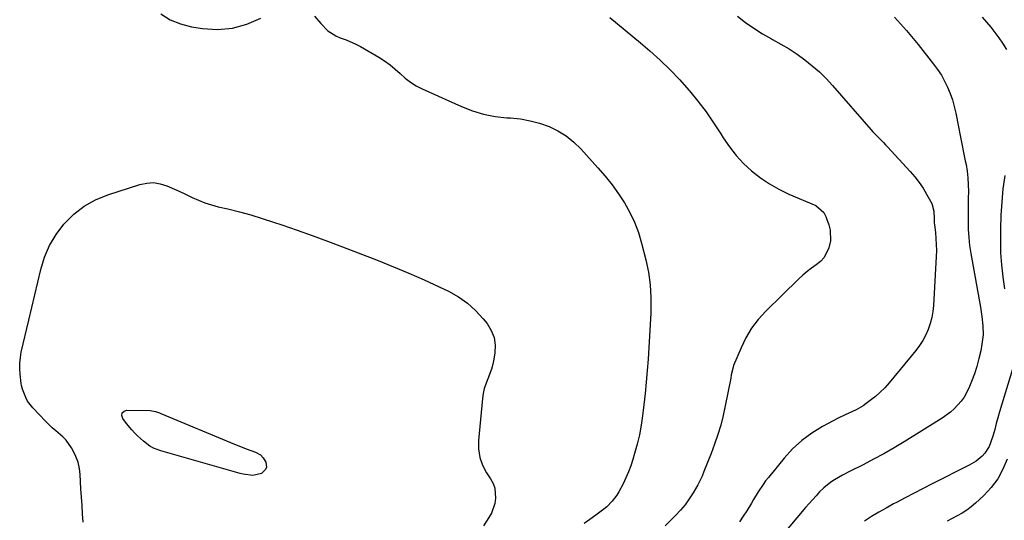
# Model space of a CAD drawing. Units: inches. Extents: x 1937078 to 1942393, y 416544 to 421813.
# Drawn here: x 1940295 to 1940750, y 420575 to 420806 of the extents above; entities that cross this region are included whole.
import ezdxf

# ---------------------------------------------------------------- set-up
doc = ezdxf.new("R2010")
doc.units = ezdxf.units.IN
doc.header["$MEASUREMENT"] = 0
doc.layers.add('7', color=7, linetype='Continuous')
doc.layers.add('8', color=7, linetype='Continuous')

msp = doc.modelspace()

# ---------------------------------------------------------------- linework, layer by layer
at = {"layer": '7', "color": 18}
for points in [[(1940360.4, 420809.11, 1692), (1940364.72, 420806.36, 1692), (1940369.48, 420804.47, 1692), (1940374.54, 420803.14, 1692), (1940379.66, 420802.31, 1692), (1940386.69, 420801.92, 1692), (1940393.55, 420802.45, 1692), (1940400.16, 420804.36, 1692), (1940406.6, 420807.21, 1692)], [(1940431.44, 420808.07, 1692), (1940434.38, 420804.63, 1692), (1940437.58, 420801.35, 1692), (1940441.31, 420798.94, 1692), (1940443.39, 420798.08, 1692), (1940446.05, 420797.13, 1692), (1940450.55, 420795.13, 1692), (1940452.72, 420793.96, 1692), (1940461.25, 420789.08, 1692), (1940463.89, 420787.41, 1692), (1940466.43, 420785.61, 1692), (1940468.81, 420783.61, 1692), (1940471.08, 420781.47, 1692), (1940473.38, 420779.38, 1692), (1940475.81, 420777.47, 1692), (1940478.43, 420775.85, 1692), (1940481.19, 420774.41, 1692), (1940499.42, 420766.19, 1692), (1940504.5, 420764.23, 1692), (1940509.67, 420762.66, 1692), (1940514.99, 420761.67, 1692), (1940520.4, 420761.07, 1692), (1940522.14, 420760.97, 1692), (1940526.7, 420760.48, 1692), (1940531.2, 420759.7, 1692), (1940535.59, 420758.48, 1692), (1940539.92, 420756.96, 1692), (1940544.02, 420754.96, 1692), (1940547.88, 420752.62, 1692), (1940551.39, 420749.79, 1692), (1940554.68, 420746.62, 1692), (1940562.57, 420737.9, 1692), (1940565.89, 420734.03, 1692), (1940569.07, 420730.05, 1692), (1940572.03, 420725.91, 1692), (1940574.85, 420721.66, 1692), (1940577.33, 420717.23, 1692), (1940579.52, 420712.68, 1692), (1940581.28, 420707.94, 1692), (1940582.75, 420703.07, 1692), (1940584.68, 420695.34, 1692), (1940585.87, 420689.54, 1692), (1940586.71, 420683.7, 1692), (1940587.04, 420677.82, 1692), (1940587.03, 420671.9, 1692), (1940586.97, 420670.64, 1692), (1940586.7, 420665.32, 1692), (1940586.41, 420660, 1692), (1940586.08, 420654.69, 1692), (1940585.72, 420649.38, 1692), (1940585.31, 420644.07, 1692), (1940584.85, 420638.77, 1692), (1940584.31, 420633.47, 1692), (1940583.72, 420628.18, 1692), (1940583.13, 420623.2, 1692), (1940582.49, 420618.77, 1692), (1940581.7, 420614.38, 1692), (1940580.68, 420610.04, 1692), (1940579.51, 420605.72, 1692), (1940578.68, 420602.95, 1692), (1940577.73, 420600.07, 1692), (1940576.69, 420597.24, 1692), (1940575.51, 420594.46, 1692), (1940574.23, 420591.72, 1692), (1940572.27, 420587.94, 1692), (1940571.34, 420586.43, 1692), (1940569.16, 420583.59, 1692), (1940566.66, 420581.04, 1692), (1940565.29, 420579.89, 1692), (1940561.5, 420577.1, 1692), (1940558.83, 420575.23, 1692), (1940556.15, 420573.38, 1692)], [(1940627.02, 420808.03, 1688), (1940630.77, 420805.16, 1688), (1940634.63, 420802.44, 1688), (1940638.65, 420799.95, 1688), (1940642.76, 420797.62, 1688), (1940643.34, 420797.31, 1688), (1940647.19, 420795.16, 1688), (1940650.96, 420792.9, 1688), (1940654.62, 420790.45, 1688), (1940658.21, 420787.89, 1688), (1940661.64, 420785.13, 1688), (1940664.95, 420782.25, 1688), (1940668.07, 420779.15, 1688), (1940671.07, 420775.93, 1688), (1940688.79, 420755.59, 1688), (1940689.72, 420754.55, 1688), (1940692.6, 420751.55, 1688), (1940694.56, 420749.57, 1688), (1940695.52, 420748.57, 1688), (1940696.47, 420747.55, 1688), (1940706.97, 420736.14, 1688), (1940709.07, 420733.68, 1688), (1940711.06, 420731.14, 1688), (1940712.87, 420728.47, 1688), (1940714.55, 420725.72, 1688), (1940717.02, 420721.35, 1688), (1940717.86, 420717.87, 1688), (1940717.95, 420714.34, 1688), (1940718.07, 420712.47, 1688), (1940718.16, 420711.54, 1688), (1940718.6, 420707.89, 1688), (1940718.86, 420705.14, 1688), (1940719.02, 420702.38, 1688), (1940719.03, 420699.62, 1688), (1940718.95, 420696.85, 1688), (1940717.65, 420674.16, 1688), (1940717.35, 420671.34, 1688), (1940716.89, 420668.56, 1688), (1940716.16, 420665.84, 1688), (1940715.27, 420663.15, 1688), (1940714.12, 420660.56, 1688), (1940712.82, 420658.06, 1688), (1940711.28, 420655.7, 1688), (1940709.58, 420653.43, 1688), (1940697.14, 420638.38, 1688), (1940695.16, 420636.15, 1688), (1940693.07, 420634.03, 1688), (1940690.83, 420632.06, 1688), (1940688.5, 420630.19, 1688), (1940686.65, 420628.83, 1688), (1940685.13, 420627.78, 1688), (1940681.94, 420625.96, 1688), (1940678.57, 420624.43, 1688), (1940676.89, 420623.65, 1688), (1940673.58, 420621.99, 1688), (1940666.45, 420618.2, 1688), (1940661.48, 420615.16, 1688), (1940656.79, 420611.77, 1688), (1940652.55, 420607.84, 1688), (1940648.6, 420603.55, 1688), (1940641.35, 420594.66, 1688), (1940640.09, 420593.05, 1688), (1940638.88, 420591.4, 1688), (1940636.66, 420587.96, 1688), (1940634.55, 420584.45, 1688), (1940633.48, 420582.7, 1688), (1940631.35, 420579.24, 1688), (1940629.69, 420576.67, 1688), (1940627.99, 420574.13, 1688)], [(1940699.68, 420807.61, 1686), (1940705.25, 420801.38, 1686), (1940710.61, 420794.95, 1686), (1940717.76, 420785.92, 1686), (1940719.62, 420783.38, 1686), (1940721.34, 420780.75, 1686), (1940722.85, 420778.01, 1686), (1940724.23, 420775.18, 1686), (1940725.41, 420772.25, 1686), (1940726.46, 420769.29, 1686), (1940727.31, 420766.26, 1686), (1940728.03, 420763.19, 1686), (1940729.31, 420756.82, 1686), (1940730.09, 420752.88, 1686), (1940730.88, 420748.95, 1686), (1940731.65, 420745.02, 1686), (1940732.42, 420741.08, 1686), (1940732.76, 420739.38, 1686), (1940733.26, 420736.29, 1686), (1940733.63, 420733.19, 1686), (1940733.8, 420730.06, 1686), (1940733.83, 420726.93, 1686), (1940733.77, 420723.79, 1686), (1940733.72, 420720.65, 1686), (1940733.69, 420717.51, 1686), (1940733.67, 420713.17, 1686), (1940733.75, 420709.43, 1686), (1940733.98, 420705.71, 1686), (1940734.4, 420702, 1686), (1940734.97, 420698.31, 1686), (1940739.46, 420673.41, 1686), (1940739.81, 420671.28, 1686), (1940740.12, 420669.14, 1686), (1940740.58, 420664.84, 1686), (1940740.63, 420660.54, 1686), (1940740.44, 420658.41, 1686), (1940740.12, 420656.28, 1686), (1940739.54, 420653.22, 1686), (1940738.74, 420649.6, 1686), (1940737.79, 420646.03, 1686), (1940736.62, 420642.52, 1686), (1940735.3, 420639.05, 1686), (1940734.01, 420635.96, 1686), (1940731.83, 420631.8, 1686), (1940730.47, 420629.9, 1686), (1940727.31, 420626.41, 1686), (1940725.56, 420624.83, 1686), (1940721.75, 420622.07, 1686), (1940704.11, 420611.08, 1686), (1940699.47, 420608.28, 1686), (1940694.79, 420605.57, 1686), (1940690.03, 420603.01, 1686), (1940685.22, 420600.53, 1686), (1940679.24, 420597.57, 1686), (1940675.56, 420595.64, 1686), (1940671.96, 420593.55, 1686), (1940670.24, 420592.4, 1686), (1940667.02, 420589.81, 1686), (1940665.07, 420587.9, 1686), (1940663.41, 420586.15, 1686), (1940660.18, 420582.57, 1686), (1940658.6, 420580.75, 1686), (1940647.2, 420567.35, 1686)], [(1940740.17, 420807.66, 1684), (1940742.19, 420805.33, 1684), (1940744.19, 420802.94, 1684), (1940746.08, 420800.56, 1684), (1940747.87, 420798.1, 1684), (1940749.59, 420795.59, 1684), (1940751.49, 420792.71, 1684)], [(1940750.65, 420734.4, 1684), (1940750.33, 420732.13, 1684), (1940749.83, 420728.11, 1684), (1940749.41, 420724.08, 1684), (1940749.12, 420720.04, 1684), (1940748.91, 420715.99, 1684), (1940748.69, 420709.62, 1684), (1940748.64, 420704.05, 1684), (1940748.77, 420698.49, 1684), (1940749.17, 420692.94, 1684), (1940749.76, 420687.4, 1684), (1940749.77, 420687.33, 1684), (1940750.51, 420681.84, 1684)], [(1940324.56, 420573.87, 1694), (1940324.26, 420577.73, 1694), (1940323.98, 420581.58, 1694), (1940323.73, 420585.44, 1694), (1940323.5, 420589.3, 1694), (1940323.14, 420595.92, 1694), (1940322.77, 420598.82, 1694), (1940322.14, 420601.64, 1694), (1940321.13, 420604.35, 1694), (1940319.85, 420606.98, 1694), (1940319.06, 420608.34, 1694), (1940316.57, 420611.84, 1694), (1940315.09, 420613.39, 1694), (1940311.81, 420616.22, 1694), (1940310.17, 420617.65, 1694), (1940307.06, 420620.7, 1694), (1940301.2, 420626.84, 1694), (1940298.83, 420629.93, 1694), (1940297.94, 420631.65, 1694), (1940296.52, 420635.44, 1694), (1940296.01, 420637.23, 1694), (1940295.84, 420638.14, 1694), (1940295.32, 420642.37, 1694), (1940295.15, 420644.95, 1694), (1940295.17, 420647.51, 1694), (1940295.45, 420650.06, 1694), (1940295.91, 420652.6, 1694), (1940299.39, 420667.36, 1694), (1940300.77, 420673.24, 1694), (1940302.15, 420679.13, 1694), (1940303.52, 420685.01, 1694), (1940304.88, 420690.9, 1694), (1940306.65, 420696.58, 1694), (1940308.93, 420702, 1694), (1940311.98, 420707.02, 1694), (1940315.54, 420711.78, 1694), (1940315.81, 420712.09, 1694), (1940320.21, 420716.37, 1694), (1940324.96, 420720.1, 1694), (1940330.26, 420723.01, 1694), (1940335.91, 420725.37, 1694), (1940350.75, 420730.18, 1694), (1940353.88, 420730.83, 1694), (1940356.98, 420731.02, 1694), (1940360.06, 420730.54, 1694), (1940363.12, 420729.61, 1694), (1940364.34, 420729.08, 1694), (1940366.76, 420728.02, 1694), (1940369.16, 420726.93, 1694), (1940371.55, 420725.81, 1694), (1940374.93, 420724.16, 1694), (1940377.84, 420722.85, 1694), (1940380.8, 420721.68, 1694), (1940383.83, 420720.72, 1694), (1940386.91, 420719.89, 1694), (1940391.4, 420718.85, 1694), (1940396.74, 420717.52, 1694), (1940402.05, 420716.09, 1694), (1940407.31, 420714.5, 1694), (1940412.55, 420712.8, 1694), (1940416.31, 420711.52, 1694), (1940423.39, 420709.06, 1694), (1940430.45, 420706.54, 1694)], [(1940430.45, 420706.54, 1694), (1940437.48, 420703.95, 1694), (1940444.49, 420701.3, 1694), (1940460.96, 420694.98, 1694), (1940468.08, 420692.15, 1694), (1940475.16, 420689.2, 1694), (1940482.16, 420686.08, 1694), (1940489.11, 420682.84, 1694), (1940493.48, 420680.75, 1694), (1940497.99, 420678.19, 1694), (1940502.21, 420675.28, 1694), (1940506, 420671.83, 1694), (1940509.51, 420668.01, 1694), (1940511.26, 420665.83, 1694), (1940513.17, 420662.69, 1694), (1940514.5, 420659.41, 1694), (1940514.98, 420655.89, 1694), (1940514.89, 420652.22, 1694), (1940514.45, 420649.38, 1694), (1940513.98, 420647.03, 1694), (1940513.38, 420644.72, 1694), (1940511.65, 420640.27, 1694), (1940509.99, 420635.8, 1694), (1940509.48, 420633.48, 1694), (1940509.13, 420631.12, 1694), (1940507.28, 420611.79, 1694), (1940507.31, 420607.79, 1694), (1940507.87, 420603.93, 1694), (1940509.2, 420600.26, 1694), (1940511.05, 420596.72, 1694), (1940512.91, 420593.93, 1694), (1940514.02, 420591.83, 1694), (1940514.82, 420589.65, 1694), (1940515.24, 420584.98, 1694), (1940514.87, 420582.61, 1694), (1940513.33, 420578.13, 1694), (1940512.16, 420576.02, 1694), (1940509.62, 420572.18, 1694)], [(1940754.31, 420644.69, 1684), (1940748.24, 420624.93, 1684), (1940747.46, 420622.25, 1684), (1940746.77, 420619.54, 1684), (1940746.07, 420616.83, 1684), (1940745.25, 420614.16, 1684), (1940744.12, 420610.7, 1684), (1940743.42, 420608.99, 1684), (1940741.48, 420605.91, 1684), (1940740.25, 420604.53, 1684), (1940737.38, 420602.16, 1684), (1940734.19, 420600.25, 1684), (1940717.03, 420591.64, 1684), (1940712.88, 420589.54, 1684), (1940708.75, 420587.42, 1684), (1940704.64, 420585.26, 1684), (1940700.54, 420583.08, 1684), (1940699.23, 420582.37, 1684), (1940695.82, 420580.48, 1684), (1940692.44, 420578.55, 1684), (1940689.11, 420576.53, 1684), (1940685.8, 420574.46, 1684)], [(1940409.28, 420599.31, 1696), (1940408.85, 420598.26, 1696), (1940407, 420596.49, 1696), (1940402.99, 420595.5, 1696), (1940398.54, 420596.07, 1696), (1940397.08, 420596.43, 1696), (1940360.44, 420606.87, 1696), (1940356.99, 420608.23, 1696), (1940355.4, 420609.16, 1696), (1940352.41, 420611.4, 1696), (1940349.64, 420613.92, 1696), (1940348.28, 420615.3, 1696), (1940347, 420616.71, 1696), (1940344.56, 420619.63, 1696), (1940342.8, 420621.97, 1696), (1940342.46, 420623.35, 1696), (1940342.59, 420624.48, 1696), (1940343.44, 420625.25, 1696), (1940344.76, 420625.78, 1696), (1940355.53, 420625.59, 1696), (1940358, 420625.17, 1696), (1940359.79, 420624.51, 1696), (1940360.38, 420624.28, 1696), (1940394.44, 420610.07, 1696), (1940398.08, 420608.61, 1696), (1940399.91, 420607.91, 1696), (1940404.23, 420606.32, 1696), (1940406.48, 420605.11, 1696), (1940407.78, 420603.74, 1696), (1940408.93, 420601.63, 1696), (1940409.28, 420599.31, 1696)], [(1940751.82, 420603.1, 1682), (1940749.85, 420598.39, 1682), (1940747.45, 420593.96, 1682), (1940744.41, 420589.94, 1682), (1940740.95, 420586.2, 1682), (1940737.19, 420582.72, 1682), (1940735.2, 420581.04, 1682), (1940733.11, 420579.48, 1682), (1940730.9, 420578.12, 1682), (1940728.6, 420576.89, 1682), (1940726.27, 420575.7, 1682), (1940723.99, 420574.42, 1682)]]:
    msp.add_polyline3d(points, dxfattribs=at)
at = {"layer": '8', "color": 18}
msp.add_polyline3d([(1940568.01, 420807.43, 1690), (1940575.21, 420801.63, 1690), (1940582.3, 420795.69, 1690), (1940586.6, 420791.98, 1690), (1940591.35, 420787.69, 1690), (1940595.96, 420783.26, 1690), (1940600.35, 420778.62, 1690), (1940604.6, 420773.83, 1690), (1940604.92, 420773.45, 1690), (1940608.79, 420768.67, 1690), (1940612.52, 420763.78, 1690), (1940616.02, 420758.73, 1690), (1940619.38, 420753.57, 1690), (1940620.49, 420751.79, 1690), (1940623.36, 420747.6, 1690), (1940626.47, 420743.61, 1690), (1940629.93, 420739.93, 1690), (1940633.63, 420736.44, 1690), (1940637.64, 420733.32, 1690), (1940641.81, 420730.45, 1690), (1940646.22, 420727.98, 1690), (1940650.79, 420725.76, 1690), (1940663.32, 420720.4, 1690), (1940666.97, 420717.15, 1690), (1940667.92, 420715.38, 1690), (1940668.3, 420714.45, 1690), (1940669.34, 420711.5, 1690), (1940669.94, 420709.06, 1690), (1940670.06, 420704.15, 1690), (1940669.33, 420700.88, 1690), (1940667.1, 420696.42, 1690), (1940665.44, 420694.61, 1690), (1940663.49, 420693, 1690), (1940661.36, 420691.5, 1690), (1940659.29, 420689.92, 1690), (1940657.32, 420688.24, 1690), (1940655.41, 420686.47, 1690), (1940640.13, 420671.53, 1690), (1940636.67, 420667.71, 1690), (1940633.56, 420663.66, 1690), (1940630.96, 420659.26, 1690), (1940628.7, 420654.62, 1690), (1940625.29, 420646.38, 1690), (1940625.03, 420645.68, 1690), (1940624.21, 420642.05, 1690), (1940623.94, 420640.58, 1690), (1940621.44, 420627.69, 1690), (1940620.46, 420623.22, 1690), (1940619.33, 420618.78, 1690), (1940617.98, 420614.42, 1690), (1940616.48, 420610.09, 1690), (1940614.83, 420605.69, 1690), (1940613.23, 420601.51, 1690), (1940611.58, 420597.34, 1690), (1940610.69, 420595.29, 1690), (1940608.72, 420591.28, 1690), (1940606.54, 420587.47, 1690), (1940604.75, 420584.69, 1690), (1940602.84, 420582.01, 1690), (1940600.72, 420579.48, 1690), (1940598.48, 420577.06, 1690), (1940593.59, 420572.18, 1690)], dxfattribs=at)

doc.saveas('drawing.dxf')
